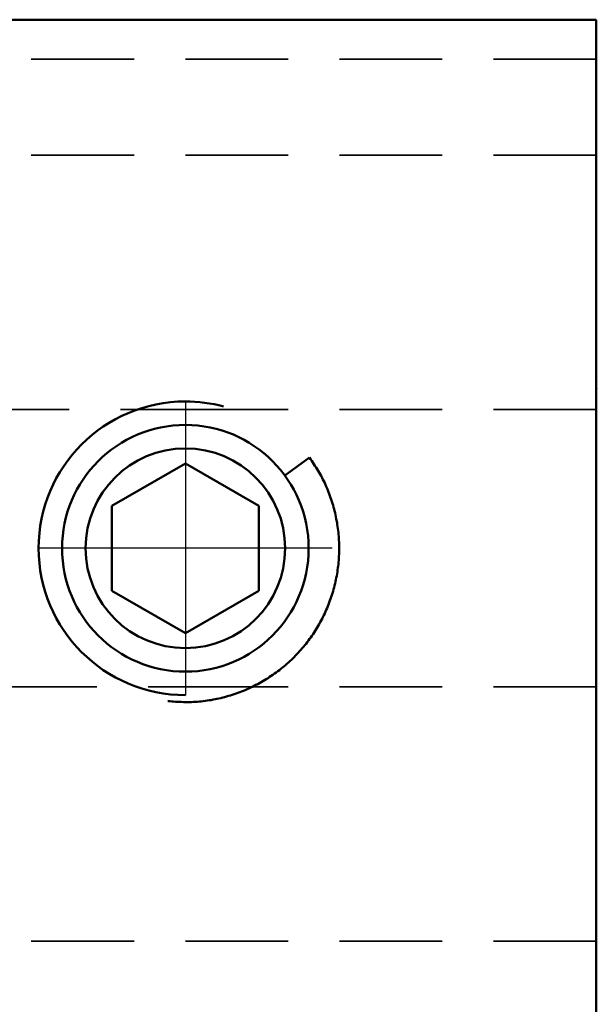
# Model space of a CAD drawing. Extents: x 4386 to 5246, y -3240 to -2646.
# Drawn here: x 4585 to 4595, y -2759 to -2742 of the extents above; entities that cross this region are included whole.
import ezdxf

# ---------------------------------------------------------------- set-up
doc = ezdxf.new("R2010")
doc.units = 0
doc.header["$LTSCALE"] = 7
doc.linetypes.add('CENTER', pattern=[2, 1.25, -0.25, 0.25, -0.25])
doc.linetypes.add('HIDDEN', pattern=[0.375, 0.25, -0.125])
for name, color, linetype, lineweight in [('P25_CEN', 254, 'CENTER', 25), ('P35_ONZ', 150, 'HIDDEN', 35), ('P50_VOL', 1, 'CONTINUOUS', 50)]:
    doc.layers.add(name, color=color, linetype=linetype, lineweight=lineweight)

msp = doc.modelspace()

# ---------------------------------------------------------------- linework, layer by layer
at = {"layer": 'P25_CEN'}
for p, q in [((4587.7628, -2748.8769), (4587.7628, -2753.8769)), ((4590.2628, -2751.3769), (4585.2628, -2751.3769))]:
    msp.add_line(p, q, dxfattribs=at)
at = {"layer": 'P35_ONZ', "flags": 128}
for points in [[(4594.7628, -2743.04677), (4557.2628, -2743.04677)], [(4594.7628, -2744.6863), (4557.2628, -2744.6863)], [(4588.40985, -2749.01642), (4557.2628, -2749.01642)], [(4594.7628, -2749.01642), (4588.40985, -2749.01642)], [(4588.88159, -2753.73737), (4557.2628, -2753.73737)], [(4594.7628, -2753.73737), (4588.88159, -2753.73737)], [(4594.7628, -2758.0675), (4557.2628, -2758.0675)]]:
    msp.add_lwpolyline(points, dxfattribs=at)
at = {"layer": 'P50_VOL', "flags": 128}
for points in [[(4594.7628, -2742.3769), (4552.2628, -2742.3769)], [(4594.7628, -2742.3769), (4594.7628, -2743.04677)], [(4594.7628, -2743.04677), (4594.7628, -2744.6863)], [(4594.7628, -2744.6863), (4594.7628, -2749.01642)], [(4594.77339, -2748.54244), (4594.7628, -2748.53187)], [(4594.76015, -2748.63321), (4594.76263, -2748.64737), (4594.76511, -2748.66153)], [(4594.7628, -2749.01642), (4594.7628, -2753.73737)], [(4587.7628, -2749.93352), (4586.5128, -2750.65521)], [(4587.46214, -2753.9792), (4587.49581, -2753.98157), (4587.52948, -2753.98389), (4587.56315, -2753.98612), (4587.59682, -2753.98821), (4587.63049, -2753.99011), (4587.66416, -2753.99179), (4587.69782, -2753.99319), (4587.73148, -2753.99428), (4587.76514, -2753.99499), (4587.7988, -2753.99529), (4587.83245, -2753.99514), (4587.8661, -2753.99447), (4587.89975, -2753.99327), (4587.93338, -2753.99153), (4587.967, -2753.98927), (4588.00059, -2753.98649), (4588.03415, -2753.98322), (4588.06767, -2753.97946), (4588.10115, -2753.97523), (4588.13457, -2753.97053), (4588.16794, -2753.96539), (4588.20124, -2753.95982), (4588.23446, -2753.95382), (4588.2676, -2753.94741), (4588.30066, -2753.94061), (4588.33362, -2753.93341), (4588.36649, -2753.92581), (4588.39926, -2753.91781), (4588.43191, -2753.9094), (4588.46446, -2753.90059), (4588.49688, -2753.89138), (4588.52919, -2753.88175), (4588.56137, -2753.87172), (4588.59341, -2753.86128), (4588.62532, -2753.85042), (4588.65708, -2753.83914), (4588.6887, -2753.82745), (4588.72016, -2753.81535), (4588.75147, -2753.80283), (4588.78261, -2753.78991), (4588.81359, -2753.77658), (4588.84439, -2753.76285), (4588.87501, -2753.74873), (4588.90545, -2753.7342), (4588.9357, -2753.71929), (4588.96576, -2753.70399), (4588.99562, -2753.6883), (4589.02527, -2753.67223), (4589.05471, -2753.65579), (4589.08394, -2753.63896), (4589.11294, -2753.62177), (4589.14173, -2753.6042), (4589.17028, -2753.58626), (4589.19861, -2753.56796), (4589.22669, -2753.5493), (4589.25453, -2753.53028), (4589.28213, -2753.51091), (4589.30947, -2753.49118), (4589.33656, -2753.47109), (4589.36339, -2753.45067), (4589.38995, -2753.42989), (4589.41624, -2753.40878), (4589.44226, -2753.38733), (4589.46799, -2753.36554), (4589.49345, -2753.34343), (4589.51862, -2753.32099), (4589.5435, -2753.29822), (4589.56808, -2753.27514), (4589.59237, -2753.25175), (4589.61635, -2753.22804), (4589.64003, -2753.20403), (4589.66339, -2753.17971), (4589.68644, -2753.1551), (4589.70917, -2753.13019), (4589.73158, -2753.10499), (4589.75366, -2753.0795), (4589.77541, -2753.05374), (4589.79682, -2753.02769), (4589.81791, -2753.00137), (4589.83865, -2752.97478), (4589.85904, -2752.94793), (4589.87909, -2752.92082), (4589.89879, -2752.89345), (4589.91814, -2752.86583), (4589.93712, -2752.83796), (4589.95575, -2752.80986), (4589.97401, -2752.78151), (4589.99191, -2752.75293), (4590.00944, -2752.72412), (4590.02659, -2752.69509), (4590.04337, -2752.66584), (4590.05978, -2752.63638), (4590.0758, -2752.60671), (4590.09144, -2752.57683), (4590.10669, -2752.54676), (4590.12156, -2752.51649), (4590.13603, -2752.48604), (4590.15011, -2752.4554), (4590.16379, -2752.42458), (4590.17708, -2752.39358), (4590.18996, -2752.36242), (4590.20245, -2752.3311), (4590.21453, -2752.29961), (4590.2262, -2752.26798), (4590.23747, -2752.2362), (4590.24833, -2752.20427), (4590.25877, -2752.17221), (4590.2688, -2752.14001), (4590.27842, -2752.10769), (4590.28762, -2752.07525), (4590.2964, -2752.04269), (4590.30476, -2752.01002), (4590.3127, -2751.97725), (4590.32021, -2751.94438), (4590.32731, -2751.91141), (4590.33398, -2751.87836), (4590.34022, -2751.84522), (4590.34603, -2751.812), (4590.35142, -2751.77872), (4590.35638, -2751.74536), (4590.3609, -2751.71195), (4590.365, -2751.67848), (4590.36866, -2751.64496), (4590.37189, -2751.6114), (4590.37469, -2751.5778), (4590.37706, -2751.54416), (4590.37899, -2751.51049), (4590.3805, -2751.47681), (4590.38157, -2751.4431), (4590.38221, -2751.40939), (4590.38241, -2751.37566), (4590.38219, -2751.34194), (4590.38153, -2751.30822), (4590.38043, -2751.27451), (4590.37891, -2751.24082), (4590.37694, -2751.20715), (4590.37455, -2751.17351), (4590.37172, -2751.13991), (4590.36846, -2751.10634), (4590.36476, -2751.07282), (4590.36063, -2751.03936), (4590.35606, -2751.00596), (4590.35106, -2750.97262), (4590.34562, -2750.93935), (4590.33975, -2750.90616), (4590.33344, -2750.87305), (4590.32671, -2750.84002), (4590.31955, -2750.80709), (4590.31198, -2750.77424), (4590.30399, -2750.74149), (4590.29559, -2750.70884), (4590.28678, -2750.67629), (4590.27757, -2750.64384), (4590.26795, -2750.61151), (4590.25795, -2750.57928), (4590.24755, -2750.54718), (4590.23676, -2750.51519), (4590.22558, -2750.48333), (4590.21399, -2750.45162), (4590.20199, -2750.42007), (4590.18958, -2750.38868), (4590.17674, -2750.35748), (4590.16346, -2750.32647), (4590.14974, -2750.29567), (4590.13558, -2750.26508), (4590.12095, -2750.23473), (4590.10587, -2750.20462), (4590.0903, -2750.17476), (4590.07427, -2750.14517), (4590.0578, -2750.11582), (4590.04092, -2750.0867), (4590.02369, -2750.05778), (4590.00613, -2750.02904), (4589.98829, -2750.00045), (4589.97022, -2749.972), (4589.95194, -2749.94366), (4589.9335, -2749.91541), (4589.91495, -2749.88723), (4589.89631, -2749.85909), (4589.87763, -2749.83097)], [(4589.0128, -2750.65521), (4587.7628, -2749.93352)], [(4589.45815, -2750.13762), (4589.87763, -2749.83097)], [(4586.5128, -2750.65521), (4586.5128, -2752.09858)], [(4589.0128, -2752.09858), (4589.0128, -2750.65521)], [(4586.5128, -2752.09858), (4587.7628, -2752.82027)], [(4587.7628, -2752.82027), (4589.0128, -2752.09858)], [(4594.7628, -2753.73737), (4594.7628, -2758.0675)], [(4594.7628, -2758.0675), (4594.7628, -2759.70702)]]:
    msp.add_lwpolyline(points, dxfattribs=at)
at = {"layer": 'P50_VOL'}
for radius, start, end in [(2.5, 90, 270), (2.5, 75, 90), (2.1, 90, 270), (2.1, 270, 90), (1.7, 90, 270), (1.7, 270, 90)]:
    msp.add_arc((4587.7628, -2751.3769), radius, start, end, dxfattribs=at)

doc.saveas('drawing.dxf')
